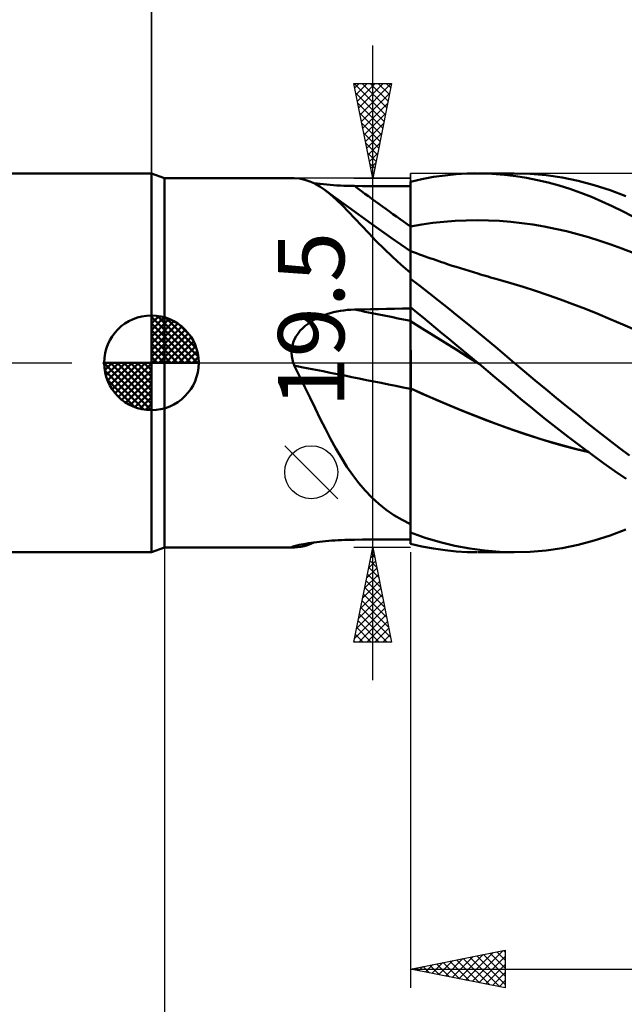
# Model space of a CAD drawing. Units: millimetres. Extents: x -89 to 106, y -68 to 68.
# Drawn here: x -7 to 25, y -34 to 18 of the extents above; entities that cross this region are included whole.
import ezdxf
from ezdxf.enums import TextEntityAlignment as Align

# ---------------------------------------------------------------- set-up
doc = ezdxf.new("R2010")
doc.units = ezdxf.units.MM
doc.header["$LTSCALE"] = 8.05
doc.linetypes.add('LONGDASH_DASH', pattern=[0.85, 0.4, -0.2, 0.05, -0.2])
for name, color, linetype in [('1', 4, 'CONTINUOUS'), ('2', 7, 'CONTINUOUS'), ('4', 2, 'LONGDASH_DASH'), ('CUT', 1, 'CONTINUOUS'), ('NOCUT', 7, 'CONTINUOUS'), ('SK1', 4, 'CONTINUOUS'), ('SK2', 7, 'CONTINUOUS'), ('SK4', 2, 'LONGDASH_DASH')]:
    doc.layers.add(name, color=color, linetype=linetype)
doc.styles.get("Standard").update_dxf_attribs({"font": 'Monospac821 BT'})

msp = doc.modelspace()

# ---------------------------------------------------------------- linework, layer by layer
at = {"layer": '1', "color": 4, "linetype": 'CONTINUOUS', "lineweight": 50}
for p, q in [((0.687, 9.75), (0, 10)), ((0, -10), (0, 10)), ((14.894, 9.81), (15.509, 9.897)), ((15.509, 9.897), (16.103, 9.956)), ((16.103, 9.956), (16.668, 9.989)), ((16.668, 9.989), (17.201, 10)), ((17.973, 9.981), (17.201, 10)), ((17.235, 10), (19.164, 10)), ((18.654, 9.929), (17.973, 9.981)), ((19.244, 9.857), (18.654, 9.929)), ((19.996, 9.975), (19.157, 10)), ((20.843, 9.9), (19.996, 9.975)), ((21.693, 9.776), (20.843, 9.9)), ((0.687, 9.75), (7.492, 9.75)), ((0.687, -9.75), (0.687, 9.75)), ((7.501, 9.75), (7.493, 9.75)), ((7.509, 9.75), (7.501, 9.75)), ((7.517, 9.75), (7.509, 9.75)), ((7.526, 9.749), (7.517, 9.75)), ((7.535, 9.749), (7.526, 9.749)), ((7.544, 9.749), (7.535, 9.749)), ((7.824, 9.725), (7.544, 9.749)), ((8.098, 9.668), (7.824, 9.725)), ((8.367, 9.579), (8.098, 9.668)), ((8.634, 9.458), (8.367, 9.579)), ((8.748, 9.462), (8.585, 9.483)), ((8.901, 9.305), (8.634, 9.458)), ((8.915, 9.442), (8.748, 9.462)), ((9.086, 9.424), (8.915, 9.442)), ((9.261, 9.407), (9.086, 9.424)), ((9.438, 9.392), (9.261, 9.407)), ((9.617, 9.378), (9.438, 9.392)), ((9.798, 9.367), (9.617, 9.378)), ((9.981, 9.357), (9.798, 9.367)), ((10.165, 9.349), (9.981, 9.357)), ((13.687, 9.561), (14.288, 9.698)), ((13.687, 4.724), (13.687, 9.561)), ((13.687, 9.219), (13.687, 9.556)), ((13.687, 9.219), (13.687, 9.556)), ((14.288, 9.698), (14.894, 9.81)), ((19.813, 9.764), (19.244, 9.857)), ((20.383, 9.65), (19.813, 9.764)), ((20.955, 9.514), (20.383, 9.65)), ((21.527, 9.357), (20.955, 9.514)), ((22.1, 9.178), (21.527, 9.357)), ((22.544, 9.603), (21.693, 9.776)), ((23.39, 9.38), (22.544, 9.603)), ((24.222, 9.112), (23.39, 9.38)), ((9.168, 9.121), (8.901, 9.305)), ((9.381, 8.964), (9.168, 9.122)), ((9.466, 8.884), (9.168, 9.121)), ((9.595, 8.806), (9.381, 8.964)), ((9.772, 8.612), (9.466, 8.884)), ((10.35, 9.343), (10.165, 9.349)), ((10.536, 9.338), (10.35, 9.343)), ((10.721, 9.336), (10.536, 9.338)), ((11.145, 9.334), (10.721, 9.336)), ((11.569, 9.331), (11.145, 9.334)), ((11.992, 9.328), (11.569, 9.331)), ((12.416, 9.326), (11.992, 9.328)), ((12.84, 9.323), (12.416, 9.326)), ((13.263, 9.321), (12.84, 9.323)), ((13.687, 9.319), (13.263, 9.321)), ((13.688, 8.883), (13.687, 9.219)), ((13.688, 8.883), (13.687, 9.219)), ((13.688, 8.547), (13.688, 8.883)), ((13.688, 8.547), (13.688, 8.883)), ((22.671, 8.978), (22.1, 9.178)), ((23.236, 8.76), (22.671, 8.978)), ((25.06, 8.798), (24.222, 9.112)), ((10.411, 8.212), (9.595, 8.806)), ((10.087, 8.307), (9.772, 8.612)), ((13.688, 8.21), (13.688, 8.547)), ((13.688, 8.21), (13.688, 8.547)), ((23.79, 8.524), (23.236, 8.76)), ((24.334, 8.273), (23.79, 8.524)), ((10.411, 7.974), (10.087, 8.307)), ((11.631, 7.331), (10.411, 8.212)), ((10.749, 7.617), (10.411, 7.974)), ((13.689, 7.874), (13.688, 8.21)), ((13.689, 7.874), (13.688, 8.21)), ((13.689, 7.537), (13.689, 7.874)), ((13.689, 7.537), (13.689, 7.874)), ((24.88, 8.005), (24.334, 8.273)), ((25.427, 7.722), (24.88, 8.005)), ((11.104, 7.239), (10.749, 7.617)), ((12.656, 6.606), (11.631, 7.331)), ((13.689, 7.201), (13.689, 7.537)), ((13.689, 7.201), (13.689, 7.537)), ((13.689, 7.201), (14.277, 7.301)), ((14.277, 7.301), (14.864, 7.383)), ((14.864, 7.383), (15.452, 7.446)), ((15.452, 7.446), (16.039, 7.491)), ((16.039, 7.491), (16.627, 7.518)), ((16.627, 7.518), (17.214, 7.527)), ((17.802, 7.518), (17.214, 7.527)), ((18.389, 7.49), (17.802, 7.518)), ((18.977, 7.444), (18.389, 7.49)), ((19.564, 7.379), (18.977, 7.444)), ((20.152, 7.297), (19.564, 7.379)), ((20.739, 7.198), (20.152, 7.297)), ((11.479, 6.841), (11.104, 7.239)), ((11.877, 6.427), (11.479, 6.841)), ((13.687, 7.2), (13.687, 7.2)), ((13.687, 7.2), (13.688, 7.2)), ((13.688, 7.201), (13.689, 7.201)), ((13.688, 7.2), (13.688, 7.201)), ((13.69, 7.065), (13.689, 7.201)), ((13.69, 7.065), (13.689, 7.201)), ((13.689, 7.201), (13.689, 7.201)), ((13.689, 7.201), (13.689, 7.201)), ((13.69, 6.932), (13.69, 7.065)), ((13.69, 6.932), (13.69, 7.065)), ((13.69, 6.802), (13.69, 6.932)), ((13.69, 6.802), (13.69, 6.932)), ((13.69, 6.675), (13.69, 6.802)), ((13.69, 6.675), (13.69, 6.802)), ((21.327, 7.081), (20.739, 7.198)), ((21.914, 6.948), (21.327, 7.081)), ((22.501, 6.798), (21.914, 6.948)), ((23.089, 6.631), (22.501, 6.798)), ((12.295, 6.009), (11.877, 6.427)), ((13.687, 5.888), (12.656, 6.606)), ((13.69, 6.552), (13.69, 6.675)), ((13.69, 6.552), (13.69, 6.675)), ((13.69, 6.432), (13.69, 6.552)), ((13.69, 6.432), (13.69, 6.552)), ((13.69, 6.316), (13.69, 6.432)), ((13.69, 6.316), (13.69, 6.432)), ((13.691, 6.204), (13.69, 6.316)), ((13.691, 6.204), (13.69, 6.316)), ((23.676, 6.446), (23.089, 6.631)), ((24.264, 6.244), (23.676, 6.446)), ((24.851, 6.028), (24.264, 6.244)), ((12.734, 5.588), (12.295, 6.009)), ((13.687, 5.9), (13.687, 5.9)), ((13.688, 5.899), (13.687, 5.9)), ((13.688, 5.899), (13.688, 5.899)), ((13.689, 5.899), (13.688, 5.899)), ((13.69, 5.899), (13.689, 5.899)), ((13.689, 5.899), (13.689, 5.899)), ((13.689, 5.886), (13.69, 5.899)), ((13.689, 5.875), (13.69, 5.899)), ((13.689, 5.849), (13.689, 5.886)), ((13.689, 5.805), (13.689, 5.875)), ((13.689, 5.788), (13.689, 5.849)), ((13.689, 5.689), (13.689, 5.805)), ((13.689, 5.702), (13.689, 5.788)), ((13.847, 5.84), (13.69, 5.899)), ((13.691, 6.097), (13.691, 6.204)), ((13.691, 6.097), (13.691, 6.204)), ((13.691, 5.995), (13.691, 6.097)), ((13.691, 5.995), (13.691, 6.097)), ((13.691, 5.898), (13.691, 5.995)), ((13.691, 5.898), (13.691, 5.995)), ((14.005, 5.782), (13.847, 5.84)), ((14.162, 5.725), (14.005, 5.782)), ((14.32, 5.668), (14.162, 5.725)), ((25.439, 5.799), (24.851, 6.028)), ((13.197, 5.166), (12.734, 5.588)), ((13.688, 5.591), (13.689, 5.702)), ((13.688, 5.527), (13.689, 5.689)), ((13.688, 5.457), (13.688, 5.591)), ((13.688, 5.32), (13.688, 5.527)), ((13.688, 5.299), (13.688, 5.457)), ((13.688, 5.07), (13.688, 5.32)), ((13.688, 5.118), (13.688, 5.299)), ((14.462, 5.616), (14.32, 5.668)), ((14.605, 5.566), (14.462, 5.616)), ((14.748, 5.515), (14.605, 5.566)), ((14.891, 5.465), (14.748, 5.515)), ((15.034, 5.416), (14.891, 5.465)), ((15.176, 5.367), (15.034, 5.416)), ((15.319, 5.319), (15.176, 5.367)), ((15.462, 5.271), (15.319, 5.319)), ((15.676, 5.199), (15.462, 5.271)), ((15.889, 5.129), (15.676, 5.199)), ((13.687, 4.744), (13.197, 5.166)), ((13.687, 4.915), (13.688, 5.118)), ((13.687, 4.778), (13.688, 5.07)), ((13.687, 4.691), (13.687, 4.915)), ((13.687, 4.445), (13.687, 4.778)), ((13.687, 4.689), (13.687, 4.724)), ((13.687, 4.445), (13.687, 4.691)), ((13.687, 4.653), (13.687, 4.689)), ((16.103, 5.06), (15.889, 5.129)), ((16.317, 4.992), (16.103, 5.06)), ((16.547, 4.92), (16.317, 4.992)), ((16.777, 4.849), (16.547, 4.92)), ((17.007, 4.779), (16.777, 4.849)), ((17.236, 4.71), (17.007, 4.779)), ((17.372, 4.67), (17.236, 4.71)), ((13.687, 4.617), (13.687, 4.653)), ((13.687, 4.58), (13.687, 4.617)), ((13.687, 4.543), (13.687, 4.58)), ((13.687, 4.505), (13.687, 4.543)), ((13.687, 4.467), (13.687, 4.505)), ((13.687, 4.464), (13.687, 4.467)), ((13.687, 4.461), (13.687, 4.464)), ((13.687, 4.458), (13.687, 4.461)), ((13.687, 4.455), (13.687, 4.458)), ((13.687, 4.451), (13.687, 4.455)), ((13.687, 4.448), (13.687, 4.451)), ((13.687, 4.445), (13.687, 4.448)), ((13.687, 4.444), (13.687, 4.445)), ((13.687, 4.445), (13.687, 4.445)), ((13.687, 4.443), (13.687, 4.444)), ((13.687, 4.442), (13.687, 4.443)), ((13.687, 4.441), (13.687, 4.442)), ((13.687, 4.44), (13.687, 4.441)), ((13.687, 4.439), (13.687, 4.44)), ((14.178, 4.061), (13.687, 4.439)), ((13.687, 2.931), (13.687, 4.439)), ((17.507, 4.63), (17.372, 4.67)), ((17.642, 4.591), (17.507, 4.63)), ((17.778, 4.552), (17.642, 4.591)), ((17.913, 4.513), (17.778, 4.552)), ((18.048, 4.475), (17.913, 4.513)), ((18.184, 4.437), (18.048, 4.475)), ((18.319, 4.4), (18.184, 4.437)), ((18.976, 4.211), (18.319, 4.4)), ((19.634, 4.009), (18.976, 4.211)), ((14.675, 3.673), (14.178, 4.061)), ((15.173, 3.281), (14.675, 3.673)), ((20.291, 3.797), (19.634, 4.009)), ((20.948, 3.575), (20.291, 3.797)), ((15.673, 2.884), (15.173, 3.281)), ((21.605, 3.342), (20.948, 3.575)), ((22.262, 3.1), (21.605, 3.342)), ((9.259, 2.563), (9.437, 2.618)), ((9.437, 2.618), (9.616, 2.666)), ((9.616, 2.666), (9.797, 2.707)), ((9.797, 2.707), (9.98, 2.741)), ((9.98, 2.741), (10.164, 2.768)), ((10.164, 2.768), (10.349, 2.789)), ((10.349, 2.789), (10.535, 2.803)), ((10.535, 2.803), (10.721, 2.81)), ((10.721, 2.81), (11.145, 2.819)), ((11.145, 2.819), (11.569, 2.828)), ((11.569, 2.828), (11.992, 2.836)), ((11.992, 2.836), (12.416, 2.845)), ((12.416, 2.845), (12.84, 2.853)), ((12.84, 2.853), (13.263, 2.861)), ((13.263, 2.861), (13.687, 2.868)), ((14.018, 2.661), (13.687, 2.931)), ((13.687, 2.93), (13.687, 2.931)), ((13.687, 2.931), (13.687, 2.931)), ((13.687, 2.931), (13.687, 2.931)), ((13.687, 2.931), (13.687, 2.931)), ((13.687, 2.824), (13.687, 2.93)), ((13.687, 2.824), (13.687, 2.93)), ((13.687, 2.919), (13.687, 2.93)), ((13.687, 2.93), (13.687, 2.93)), ((13.687, 2.93), (13.687, 2.93)), ((13.687, 2.909), (13.687, 2.919)), ((13.687, 2.898), (13.687, 2.909)), ((13.687, 2.888), (13.687, 2.898)), ((13.687, 2.878), (13.687, 2.888)), ((13.687, 2.867), (13.687, 2.878)), ((13.687, 2.857), (13.687, 2.867)), ((13.687, 2.762), (13.687, 2.857)), ((13.688, 2.719), (13.687, 2.824)), ((13.688, 2.719), (13.687, 2.824)), ((13.687, 2.667), (13.687, 2.762)), ((13.687, 2.572), (13.687, 2.667)), ((13.688, 2.613), (13.688, 2.719)), ((13.688, 2.613), (13.688, 2.719)), ((13.688, 2.508), (13.688, 2.613)), ((13.688, 2.508), (13.688, 2.613)), ((14.35, 2.389), (14.018, 2.661)), ((16.173, 2.482), (15.673, 2.884)), ((22.919, 2.848), (22.262, 3.1)), ((23.577, 2.585), (22.919, 2.848)), ((8.272, 2.066), (8.424, 2.171)), ((8.424, 2.171), (8.582, 2.265)), ((8.582, 2.265), (8.745, 2.352)), ((8.745, 2.352), (8.913, 2.43)), ((8.913, 2.43), (9.084, 2.5)), ((9.084, 2.5), (9.259, 2.563)), ((13.687, 2.477), (13.687, 2.572)), ((13.687, 2.383), (13.687, 2.477)), ((13.687, 2.288), (13.687, 2.383)), ((13.687, 2.193), (13.687, 2.288)), ((13.688, 2.192), (13.687, 2.193)), ((13.687, 2.193), (13.687, 2.193)), ((13.687, 2.152), (13.687, 2.193)), ((13.687, 2.106), (13.687, 2.152)), ((13.687, 2.055), (13.687, 2.106)), ((13.689, 2.402), (13.688, 2.508)), ((13.689, 2.402), (13.688, 2.508)), ((13.688, 2.192), (13.688, 2.192)), ((13.689, 2.192), (13.688, 2.192)), ((13.689, 2.297), (13.689, 2.402)), ((13.689, 2.297), (13.689, 2.402)), ((13.689, 2.191), (13.689, 2.297)), ((13.689, 2.191), (13.689, 2.297)), ((13.689, 2.191), (13.689, 2.192)), ((13.689, 2.192), (13.689, 2.192)), ((13.69, 2.138), (13.689, 2.191)), ((13.69, 2.138), (13.689, 2.191)), ((14.292, 1.82), (13.689, 2.191)), ((13.69, 2.077), (13.69, 2.138)), ((13.69, 2.077), (13.69, 2.138)), ((14.684, 2.114), (14.35, 2.389)), ((15.02, 1.836), (14.684, 2.114)), ((16.674, 2.077), (16.173, 2.482)), ((24.234, 2.311), (23.577, 2.585)), ((24.891, 2.031), (24.234, 2.311)), ((7.749, 1.556), (7.864, 1.698)), ((7.864, 1.698), (7.99, 1.83)), ((7.99, 1.83), (8.127, 1.953)), ((8.127, 1.953), (8.272, 2.066)), ((13.687, 1.999), (13.687, 2.055)), ((13.687, 1.938), (13.687, 1.999)), ((13.687, 1.872), (13.687, 1.938)), ((13.687, 1.801), (13.687, 1.872)), ((13.687, 1.725), (13.687, 1.801)), ((13.687, 1.645), (13.687, 1.725)), ((13.687, 1.561), (13.687, 1.645)), ((13.687, 1.473), (13.687, 1.561)), ((13.69, 2.007), (13.69, 2.077)), ((13.69, 2.007), (13.69, 2.077)), ((13.69, 1.929), (13.69, 2.007)), ((13.69, 1.929), (13.69, 2.007)), ((13.69, 1.843), (13.69, 1.929)), ((13.69, 1.843), (13.69, 1.929)), ((13.69, 1.749), (13.69, 1.843)), ((13.69, 1.749), (13.69, 1.843)), ((13.691, 1.648), (13.69, 1.749)), ((13.691, 1.648), (13.69, 1.749)), ((13.691, 1.54), (13.691, 1.648)), ((13.691, 1.54), (13.691, 1.648)), ((14.894, 1.447), (14.292, 1.82)), ((15.36, 1.556), (15.02, 1.836)), ((17.175, 1.667), (16.674, 2.077)), ((17.676, 1.253), (17.175, 1.667)), ((25.548, 1.748), (24.891, 2.031)), ((7.444, 0.901), (7.494, 1.075)), ((7.494, 1.075), (7.563, 1.244)), ((7.563, 1.244), (7.648, 1.405)), ((7.648, 1.405), (7.749, 1.556)), ((13.687, 1.38), (13.687, 1.473)), ((13.687, 1.284), (13.687, 1.38)), ((13.687, 1.185), (13.687, 1.284)), ((13.687, 1.082), (13.687, 1.185)), ((13.687, 0.976), (13.687, 1.082)), ((13.691, 1.425), (13.691, 1.54)), ((13.691, 1.425), (13.691, 1.54)), ((13.691, 1.304), (13.691, 1.425)), ((13.691, 1.304), (13.691, 1.425)), ((13.691, 1.177), (13.691, 1.304)), ((13.691, 1.177), (13.691, 1.304)), ((13.691, 1.045), (13.691, 1.177)), ((13.691, 1.045), (13.691, 1.177)), ((13.691, 0.907), (13.691, 1.045)), ((13.691, 0.907), (13.691, 1.045)), ((15.496, 1.072), (14.894, 1.447)), ((15.695, 1.278), (15.36, 1.556)), ((16.098, 0.697), (15.496, 1.072)), ((16.022, 1.008), (15.695, 1.278)), ((18.175, 0.836), (17.676, 1.253)), ((7.405, 0.539), (7.415, 0.722)), ((7.416, 0.357), (7.405, 0.539)), ((7.415, 0.722), (7.444, 0.901)), ((13.687, 0.866), (13.687, 0.976)), ((13.687, 0.754), (13.687, 0.866)), ((13.687, 0.639), (13.687, 0.754)), ((13.687, 0.522), (13.687, 0.639)), ((13.687, 0.403), (13.687, 0.522)), ((13.691, 0.765), (13.691, 0.907)), ((13.691, 0.765), (13.691, 0.907)), ((13.692, 0.618), (13.691, 0.765)), ((13.692, 0.618), (13.691, 0.765)), ((13.692, 0.468), (13.692, 0.618)), ((13.692, 0.468), (13.692, 0.618)), ((16.339, 0.744), (16.022, 1.008)), ((16.7, 0.321), (16.098, 0.697)), ((16.647, 0.488), (16.339, 0.744)), ((18.671, 0.418), (18.175, 0.836)), ((7.445, 0.177), (7.416, 0.357)), ((7.492, 0), (7.445, 0.177)), ((13.687, 0.282), (13.687, 0.403)), ((13.687, 0.16), (13.687, 0.282)), ((13.687, 0.036), (13.687, 0.16)), ((13.687, -0.089), (13.687, 0.036)), ((13.692, 0.314), (13.692, 0.468)), ((13.692, 0.314), (13.692, 0.468)), ((13.692, 0.158), (13.692, 0.314)), ((13.692, 0.158), (13.692, 0.314)), ((13.692, 0), (13.692, 0.158)), ((13.692, 0), (13.692, 0.158)), ((13.692, -0.122), (13.692, 0)), ((13.692, -0.122), (13.692, 0)), ((16.946, 0.24), (16.647, 0.488)), ((17.302, -0.056), (16.7, 0.321)), ((17.235, 0), (16.946, 0.24)), ((17.246, -0.01), (17.235, 0)), ((19.163, 0), (18.671, 0.418)), ((19.712, -0.464), (19.163, 0)), ((7.499, -0.021), (7.492, 0)), ((7.506, -0.042), (7.499, -0.021)), ((7.513, -0.063), (7.506, -0.042)), ((7.52, -0.084), (7.513, -0.063)), ((7.528, -0.104), (7.52, -0.084)), ((7.536, -0.125), (7.528, -0.104)), ((7.544, -0.146), (7.536, -0.125)), ((7.828, -0.712), (7.544, -0.146)), ((13.687, -0.215), (13.687, -0.089)), ((13.687, -0.342), (13.687, -0.215)), ((13.687, -0.469), (13.687, -0.342)), ((13.687, -0.597), (13.687, -0.469)), ((13.692, -0.246), (13.692, -0.122)), ((13.692, -0.246), (13.692, -0.122)), ((13.692, -0.37), (13.692, -0.246)), ((13.692, -0.37), (13.692, -0.246)), ((13.692, -0.494), (13.692, -0.37)), ((13.692, -0.494), (13.692, -0.37)), ((13.692, -0.619), (13.692, -0.494)), ((13.692, -0.619), (13.692, -0.494)), ((17.257, -0.02), (17.246, -0.01)), ((17.268, -0.029), (17.257, -0.02)), ((17.28, -0.039), (17.268, -0.029)), ((17.291, -0.048), (17.28, -0.039)), ((17.302, -0.057), (17.291, -0.048)), ((18.137, -0.756), (17.302, -0.057)), ((20.267, -0.93), (19.712, -0.464)), ((8.105, -1.277), (7.828, -0.712)), ((13.687, -0.724), (13.687, -0.597)), ((13.687, -0.851), (13.687, -0.724)), ((13.687, -0.978), (13.687, -0.851)), ((13.687, -1.103), (13.687, -0.978)), ((13.692, -0.743), (13.692, -0.619)), ((13.692, -0.743), (13.692, -0.619)), ((13.692, -0.866), (13.692, -0.743)), ((13.692, -0.866), (13.692, -0.743)), ((13.692, -0.989), (13.692, -0.866)), ((13.692, -0.989), (13.692, -0.866)), ((13.692, -1.111), (13.692, -0.989)), ((13.692, -1.111), (13.692, -0.989)), ((18.859, -1.362), (18.137, -0.756)), ((20.823, -1.391), (20.267, -0.93)), ((8.378, -1.84), (8.105, -1.277)), ((13.687, -1.228), (13.687, -1.103)), ((13.687, -1.351), (13.687, -1.228)), ((13.689, -1.352), (13.687, -1.351)), ((13.687, -1.352), (13.687, -1.351)), ((13.687, -1.352), (13.687, -1.352)), ((13.687, -1.352), (13.687, -1.352)), ((13.687, -1.353), (13.687, -1.352)), ((13.687, -1.353), (13.687, -1.353)), ((13.687, -1.353), (13.687, -1.353)), ((13.687, -1.354), (13.687, -1.353)), ((13.688, -1.354), (13.687, -1.354)), ((13.687, -1.613), (13.687, -1.354)), ((13.689, -1.354), (13.688, -1.354)), ((13.69, -1.352), (13.689, -1.352)), ((13.689, -1.355), (13.689, -1.354)), ((13.69, -1.355), (13.689, -1.355)), ((13.691, -1.353), (13.69, -1.352)), ((13.691, -1.355), (13.69, -1.355)), ((13.692, -1.353), (13.691, -1.353)), ((13.692, -1.356), (13.691, -1.355)), ((13.691, -1.749), (13.692, -1.356)), ((13.691, -1.749), (13.692, -1.356)), ((13.692, -1.233), (13.692, -1.111)), ((13.692, -1.233), (13.692, -1.111)), ((13.692, -1.353), (13.692, -1.233)), ((13.692, -1.353), (13.692, -1.233)), ((14.307, -1.628), (13.692, -1.353)), ((13.692, -1.354), (13.692, -1.353)), ((13.692, -1.355), (13.692, -1.354)), ((13.692, -1.355), (13.692, -1.354)), ((13.692, -1.354), (13.692, -1.354)), ((13.692, -1.354), (13.692, -1.354)), ((13.692, -1.354), (13.692, -1.354)), ((13.692, -1.356), (13.692, -1.355)), ((13.692, -1.356), (13.692, -1.355)), ((13.692, -1.355), (13.692, -1.355)), ((13.692, -1.355), (13.692, -1.355)), ((13.692, -1.355), (13.692, -1.355)), ((14.363, -1.656), (13.692, -1.356)), ((19.491, -1.892), (18.859, -1.362)), ((21.381, -1.849), (20.823, -1.391)), ((8.649, -2.399), (8.378, -1.84)), ((13.687, -1.876), (13.687, -1.613)), ((13.687, -2.141), (13.687, -1.876)), ((13.691, -2.149), (13.691, -1.749)), ((13.691, -2.149), (13.691, -1.749)), ((14.93, -1.901), (14.307, -1.628)), ((15.035, -1.949), (14.363, -1.656)), ((15.555, -2.166), (14.93, -1.901)), ((15.707, -2.233), (15.035, -1.949)), ((20.12, -2.408), (19.491, -1.892)), ((21.94, -2.304), (21.381, -1.849)), ((8.92, -2.95), (8.649, -2.399)), ((13.687, -2.409), (13.687, -2.141)), ((13.687, -2.679), (13.687, -2.409)), ((13.691, -2.554), (13.691, -2.149)), ((13.691, -2.554), (13.691, -2.149)), ((13.691, -2.964), (13.691, -2.554)), ((13.691, -2.965), (13.691, -2.554)), ((16.18, -2.425), (15.555, -2.166)), ((16.379, -2.51), (15.707, -2.233)), ((16.807, -2.676), (16.18, -2.425)), ((17.05, -2.778), (16.379, -2.51)), ((20.75, -2.916), (20.12, -2.408)), ((22.498, -2.754), (21.94, -2.304)), ((9.191, -3.489), (8.92, -2.95)), ((13.687, -2.951), (13.687, -2.679)), ((13.687, -3.225), (13.687, -2.951)), ((13.69, -3.379), (13.691, -2.964)), ((13.69, -3.38), (13.691, -2.965)), ((17.433, -2.922), (16.807, -2.676)), ((17.722, -3.038), (17.05, -2.778)), ((18.06, -3.16), (17.433, -2.922)), ((18.394, -3.291), (17.722, -3.038)), ((21.381, -3.414), (20.75, -2.916)), ((23.055, -3.199), (22.498, -2.754)), ((9.465, -4.014), (9.191, -3.489)), ((13.687, -3.501), (13.687, -3.225)), ((13.687, -3.777), (13.687, -3.501)), ((13.69, -3.796), (13.69, -3.379)), ((13.69, -3.797), (13.69, -3.38)), ((18.684, -3.39), (18.06, -3.16)), ((19.066, -3.534), (18.394, -3.291)), ((19.304, -3.612), (18.684, -3.39)), ((19.738, -3.766), (19.066, -3.534)), ((19.931, -3.824), (19.304, -3.612)), ((22.012, -3.904), (21.381, -3.414)), ((23.607, -3.637), (23.055, -3.199)), ((24.153, -4.065), (23.607, -3.637)), ((9.744, -4.523), (9.465, -4.014)), ((13.687, -4.055), (13.687, -3.777)), ((13.687, -4.334), (13.687, -4.055)), ((13.69, -4.216), (13.69, -3.796)), ((13.69, -4.218), (13.69, -3.797)), ((20.409, -3.984), (19.738, -3.766)), ((20.56, -4.025), (19.931, -3.824)), ((21.081, -4.189), (20.409, -3.984)), ((21.189, -4.213), (20.56, -4.025)), ((22.643, -4.382), (22.012, -3.904)), ((24.701, -4.485), (24.153, -4.065)), ((10.032, -5.015), (9.744, -4.523)), ((13.687, -4.612), (13.687, -4.334)), ((13.687, -4.89), (13.687, -4.612)), ((13.689, -5.056), (13.69, -4.636)), ((13.689, -5.057), (13.69, -4.638)), ((13.69, -4.636), (13.69, -4.216)), ((13.69, -4.638), (13.69, -4.218)), ((21.753, -4.38), (21.081, -4.189)), ((21.818, -4.389), (21.189, -4.213)), ((22.425, -4.557), (21.753, -4.38)), ((22.448, -4.554), (21.818, -4.389)), ((23.096, -4.721), (22.425, -4.557)), ((23.078, -4.707), (22.448, -4.554)), ((23.266, -4.846), (22.643, -4.382)), ((25.253, -4.895), (24.701, -4.485)), ((10.328, -5.484), (10.032, -5.015)), ((13.687, -5.167), (13.687, -4.89)), ((13.687, -5.443), (13.687, -5.167)), ((13.689, -5.472), (13.689, -5.056)), ((13.689, -5.473), (13.689, -5.057)), ((23.875, -5.29), (23.266, -4.846)), ((10.633, -5.929), (10.328, -5.484)), ((13.687, -5.717), (13.687, -5.443)), ((13.687, -5.99), (13.687, -5.717)), ((13.689, -5.886), (13.689, -5.472)), ((13.689, -5.887), (13.689, -5.473)), ((24.476, -5.716), (23.875, -5.29)), ((25.078, -6.125), (24.476, -5.716)), ((10.952, -6.348), (10.633, -5.929)), ((13.687, -6.261), (13.687, -5.99)), ((13.689, -6.295), (13.689, -5.886)), ((13.689, -6.296), (13.689, -5.887)), ((11.287, -6.742), (10.952, -6.348)), ((11.641, -7.111), (11.287, -6.742)), ((13.687, -6.53), (13.687, -6.261)), ((13.687, -8.518), (13.687, -6.53)), ((13.688, -6.7), (13.689, -6.295)), ((13.688, -6.701), (13.689, -6.296)), ((13.688, -7.098), (13.688, -6.7)), ((13.688, -7.1), (13.688, -6.701)), ((12.014, -7.451), (11.641, -7.111)), ((13.688, -7.489), (13.688, -7.098)), ((13.688, -7.49), (13.688, -7.1)), ((12.402, -7.759), (12.014, -7.451)), ((12.809, -8.039), (12.402, -7.759)), ((13.688, -7.871), (13.688, -7.489)), ((13.688, -7.872), (13.688, -7.49)), ((13.237, -8.291), (12.809, -8.039)), ((13.687, -8.518), (13.237, -8.291)), ((13.687, -8.242), (13.688, -7.871)), ((13.687, -8.243), (13.688, -7.872)), ((13.687, -8.603), (13.687, -8.242)), ((13.687, -8.603), (13.687, -8.243)), ((13.687, -8.529), (13.687, -8.518)), ((13.687, -8.586), (13.687, -8.529)), ((13.687, -8.643), (13.687, -8.586)), ((13.687, -8.952), (13.687, -8.603)), ((13.687, -8.952), (13.687, -8.603)), ((13.687, -8.699), (13.687, -8.643)), ((13.687, -8.755), (13.687, -8.699)), ((13.687, -8.811), (13.687, -8.755)), ((13.687, -8.866), (13.687, -8.811)), ((24.222, -9.112), (25.06, -8.798)), ((9.865, -9.363), (10.035, -9.354)), ((10.035, -9.354), (10.206, -9.347)), ((10.206, -9.347), (10.377, -9.342)), ((10.377, -9.342), (10.549, -9.338)), ((10.549, -9.338), (10.721, -9.336)), ((10.721, -9.336), (11.145, -9.334)), ((11.145, -9.334), (11.569, -9.331)), ((11.569, -9.331), (11.992, -9.328)), ((11.992, -9.328), (12.416, -9.326)), ((12.416, -9.326), (12.84, -9.323)), ((12.84, -9.323), (13.263, -9.321)), ((13.263, -9.321), (13.687, -9.319)), ((13.687, -8.921), (13.687, -8.866)), ((13.687, -8.926), (13.687, -8.921)), ((13.687, -8.93), (13.687, -8.926)), ((13.687, -8.935), (13.687, -8.93)), ((13.687, -8.939), (13.687, -8.935)), ((13.687, -8.943), (13.687, -8.939)), ((13.687, -8.948), (13.687, -8.943)), ((13.687, -8.952), (13.687, -8.948)), ((13.687, -8.953), (13.687, -8.952)), ((13.687, -8.954), (13.687, -8.953)), ((13.687, -8.956), (13.687, -8.954)), ((13.687, -8.957), (13.687, -8.956)), ((13.687, -8.958), (13.687, -8.957)), ((13.687, -8.959), (13.687, -8.958)), ((13.687, -8.96), (13.687, -8.959)), ((14.461, -9.233), (13.687, -8.96)), ((13.687, -9.561), (13.687, -8.96)), ((15.243, -9.465), (14.461, -9.233)), ((23.39, -9.38), (24.222, -9.112)), ((0, -10), (0.687, -9.75)), ((0.687, -9.75), (7.492, -9.75)), ((7.406, -9.733), (7.413, -9.725)), ((7.408, -9.739), (7.406, -9.733)), ((7.417, -9.744), (7.408, -9.739)), ((7.413, -9.725), (7.437, -9.711)), ((7.435, -9.747), (7.417, -9.744)), ((7.461, -9.749), (7.435, -9.747)), ((7.437, -9.711), (7.478, -9.696)), ((7.493, -9.75), (7.461, -9.749)), ((7.478, -9.696), (7.537, -9.677)), ((7.493, -9.75), (7.501, -9.75)), ((7.501, -9.75), (7.509, -9.75)), ((7.509, -9.75), (7.517, -9.75)), ((7.517, -9.75), (7.526, -9.749)), ((7.526, -9.749), (7.534, -9.749)), ((7.534, -9.749), (7.544, -9.749)), ((7.537, -9.677), (7.61, -9.658)), ((7.544, -9.749), (7.723, -9.737)), ((7.61, -9.658), (7.697, -9.637)), ((7.697, -9.637), (7.797, -9.615)), ((7.723, -9.737), (7.899, -9.712)), ((7.797, -9.615), (7.907, -9.592)), ((7.899, -9.712), (8.073, -9.675)), ((7.907, -9.592), (8.027, -9.57)), ((8.027, -9.57), (8.155, -9.547)), ((8.073, -9.675), (8.245, -9.624)), ((8.155, -9.547), (8.291, -9.526)), ((8.245, -9.624), (8.415, -9.56)), ((8.291, -9.526), (8.432, -9.504)), ((8.415, -9.56), (8.585, -9.483)), ((8.432, -9.504), (8.579, -9.484)), ((8.579, -9.484), (8.729, -9.464)), ((8.729, -9.464), (8.883, -9.446)), ((8.883, -9.446), (9.041, -9.428)), ((9.041, -9.428), (9.202, -9.412)), ((9.202, -9.412), (9.365, -9.398)), ((9.365, -9.398), (9.531, -9.385)), ((9.531, -9.385), (9.697, -9.373)), ((9.697, -9.373), (9.865, -9.363)), ((14.288, -9.698), (13.687, -9.561)), ((14.894, -9.81), (14.288, -9.698)), ((15.509, -9.897), (14.894, -9.81)), ((16.028, -9.656), (15.243, -9.465)), ((16.814, -9.805), (16.028, -9.656)), ((17.601, -9.913), (16.814, -9.805)), ((20.843, -9.9), (21.693, -9.776)), ((21.693, -9.776), (22.544, -9.603)), ((22.544, -9.603), (23.39, -9.38)), ((16.103, -9.956), (15.509, -9.897)), ((16.668, -9.989), (16.103, -9.956)), ((17.201, -10), (16.668, -9.989)), ((19.164, -10), (17.235, -10)), ((18.384, -9.978), (17.601, -9.913)), ((19.157, -10), (18.384, -9.978)), ((19.157, -10), (19.996, -9.975)), ((19.996, -9.975), (20.843, -9.9))]:
    msp.add_line(p, q, dxfattribs=at)
for centre, major_axis, ratio, start_param, end_param in [((103.643, 144.947), (-54.128, 159.578), 0.962617, 2.19567, 2.217674), ((103.643, -34.208), (-162.826, 43.389), 0.087006, 5.320709, 5.342713), ((102.713, -37.697), (-163.586, 43.591), 0.087006, 5.310847, 5.356278), ((102.713, -144.632), (54.38, 160.323), 0.962617, 0.95842, 0.959488)]:
    msp.add_ellipse(centre, major_axis=major_axis, ratio=ratio, start_param=start_param, end_param=end_param, dxfattribs=at)
at = {"layer": '2', "color": 7, "linetype": 'CONTINUOUS', "lineweight": 25}
for p, q in [((0, 10), (0, 36.4)), ((11.687, -16.75), (11.687, 16.75)), ((11.687, 9.75), (10.687, 14.75)), ((10.687, 14.75), (12.687, 14.75)), ((10.706, 14.75), (12.357, 13.099)), ((10.734, 14.514), (10.971, 14.75)), ((10.805, 14.16), (11.395, 14.75)), ((10.876, 13.807), (11.819, 14.75)), ((10.946, 13.453), (12.243, 14.75)), ((11.017, 13.099), (12.668, 14.75)), ((11.13, 14.75), (12.428, 13.453)), ((11.554, 14.75), (12.498, 13.806)), ((12.687, 14.75), (11.687, 9.75)), ((11.979, 14.75), (12.569, 14.16)), ((12.403, 14.75), (12.64, 14.513)), ((10.788, 14.243), (12.286, 12.745)), ((11.088, 12.746), (12.586, 14.244)), ((10.894, 13.713), (12.215, 12.392)), ((11.159, 12.392), (12.48, 13.714)), ((11, 13.183), (12.145, 12.038)), ((11.229, 12.039), (12.374, 13.183)), ((11.107, 12.652), (12.074, 11.685)), ((11.3, 11.685), (12.268, 12.653)), ((11.213, 12.122), (12.003, 11.331)), ((11.371, 11.332), (12.162, 12.123)), ((11.319, 11.592), (11.933, 10.978)), ((11.441, 10.978), (12.055, 11.592)), ((11.425, 11.061), (11.862, 10.624)), ((11.512, 10.625), (11.949, 11.062)), ((11.531, 10.531), (11.791, 10.271)), ((11.583, 10.271), (11.843, 10.532)), ((11.637, 10.001), (11.72, 9.917)), ((11.654, 9.917), (11.737, 10.001)), ((10.687, 9.75), (13.687, 9.75)), ((9.837, -7.175), (7.037, -4.375)), ((0.687, -9.75), (0.687, -43)), ((13.687, -9.75), (10.687, -9.75)), ((10.687, -14.75), (11.687, -9.75)), ((11.681, -9.781), (11.691, -9.77)), ((11.687, -9.75), (12.687, -14.75)), ((11.575, -10.311), (11.762, -10.124)), ((11.619, -10.091), (11.789, -10.262)), ((13.687, -10), (13.687, -33)), ((11.363, -11.372), (11.903, -10.831)), ((11.469, -10.841), (11.833, -10.478)), ((11.477, -10.798), (12.001, -11.322)), ((11.548, -10.445), (11.895, -10.792)), ((11.257, -11.902), (11.974, -11.185)), ((11.407, -11.152), (12.108, -11.853)), ((11.044, -12.963), (12.115, -11.892)), ((11.151, -12.432), (12.045, -11.538)), ((11.265, -11.859), (12.32, -12.913)), ((11.336, -11.505), (12.214, -12.383)), ((10.938, -13.493), (12.186, -12.245)), ((11.195, -12.212), (12.426, -13.444)), ((10.726, -14.554), (12.328, -12.952)), ((10.832, -14.023), (12.257, -12.599)), ((11.053, -12.92), (12.638, -14.504)), ((11.124, -12.566), (12.532, -13.974)), ((10.954, -14.75), (12.398, -13.306)), ((10.982, -13.273), (12.459, -14.75)), ((10.841, -13.98), (11.611, -14.75)), ((10.912, -13.627), (12.035, -14.75)), ((11.379, -14.75), (12.469, -13.66)), ((11.803, -14.75), (12.54, -14.013)), ((10.77, -14.334), (11.186, -14.75)), ((12.227, -14.75), (12.61, -14.367)), ((12.687, -14.75), (10.687, -14.75)), ((10.7, -14.687), (10.762, -14.75)), ((12.651, -14.75), (12.681, -14.72)), ((13.687, -32), (18.687, -31)), ((16.592, -32.581), (18.044, -31.129)), ((16.945, -32.652), (18.575, -31.022)), ((17.886, -31.16), (18.687, -31.962)), ((18.239, -31.09), (18.687, -31.537)), ((18.593, -31.019), (18.687, -31.113)), ((18.687, -31), (18.687, -33)), ((14.824, -32.227), (15.393, -31.659)), ((15.178, -32.298), (15.923, -31.553)), ((15.411, -31.655), (16.273, -32.517)), ((15.531, -32.369), (16.453, -31.447)), ((15.764, -31.585), (16.803, -32.623)), ((15.885, -32.44), (16.984, -31.341)), ((16.118, -31.514), (17.333, -32.729)), ((16.238, -32.51), (17.514, -31.235)), ((16.471, -31.443), (17.864, -32.835)), ((16.825, -31.372), (18.394, -32.941)), ((17.178, -31.302), (18.687, -32.81)), ((17.299, -32.722), (18.687, -31.334)), ((17.532, -31.231), (18.687, -32.386)), ((13.687, -32), (54.687, -32)), ((18.687, -33), (13.687, -32)), ((13.763, -32.015), (13.802, -31.977)), ((13.996, -31.938), (14.151, -32.093)), ((14.117, -32.086), (14.332, -31.871)), ((14.35, -31.867), (14.682, -32.199)), ((14.47, -32.157), (14.862, -31.765)), ((14.704, -31.797), (15.212, -32.305)), ((15.057, -31.726), (15.742, -32.411)), ((17.652, -32.793), (18.687, -31.759)), ((18.006, -32.864), (18.687, -32.183)), ((18.36, -32.935), (18.687, -32.607))]:
    msp.add_line(p, q, dxfattribs=at)
msp.add_circle((8.437, -5.775), 1.4, dxfattribs=at)
at = {"layer": '4', "color": 2, "linetype": 'LONGDASH_DASH', "lineweight": 25}
msp.add_line((0, 0), (54.687, 0), dxfattribs=at)
at = {"layer": 'CUT', "color": 1, "linetype": 'CONTINUOUS', "lineweight": 25}
for p, q in [((54.387, 10), (13.687, 10)), ((13.687, 10), (13.687, 9.995)), ((13.687, 9.995), (13.697, 0)), ((13.697, 0), (54.687, 0))]:
    msp.add_line(p, q, dxfattribs=at)
at = {"layer": 'NOCUT', "color": 7, "linetype": 'CONTINUOUS', "lineweight": 25}
for p, q in [((0.687, 9.75), (0, 10)), ((0, 10), (0, 0)), ((13.697, 0), (13.687, 9.995)), ((13.687, 9.995), (13.687, 9.75)), ((13.687, 9.75), (0.687, 9.75)), ((0, 0), (13.697, 0))]:
    msp.add_line(p, q, dxfattribs=at)
at = {"layer": 'SK1', "color": 4, "linetype": 'CONTINUOUS', "lineweight": 50}
for p, q in [((0, 10), (-48.113, 10)), ((0, 0), (0, 2.5)), ((0, 2.435), (0.063, 2.498)), ((0, 2.081), (0.387, 2.469)), ((0, 2.435), (2.435, 0)), ((0, 1.728), (0.677, 2.405)), ((0, 1.374), (0.941, 2.315)), ((0, 1.021), (1.182, 2.202)), ((0, 2.081), (2.081, 0)), ((0.308, 2.481), (2.481, 0.308)), ((0.761, 2.381), (2.381, 0.761)), ((0, 0.667), (1.401, 2.069)), ((0, 0.314), (1.604, 1.917)), ((0, 1.728), (1.728, 0)), ((0.04, 0), (1.787, 1.747)), ((0.393, 0), (1.953, 1.559)), ((1.486, 2.01), (2.01, 1.486)), ((0, 1.374), (1.374, 0)), ((0.747, 0), (2.101, 1.354)), ((1.101, 0), (2.229, 1.129)), ((0, 1.021), (1.021, 0)), ((0, 0.667), (0.667, 0)), ((1.454, 0), (2.338, 0.884)), ((1.808, 0), (2.423, 0.615)), ((0, 0), (-2.5, 0)), ((-2.498, -0.063), (-2.435, 0)), ((-2.469, -0.387), (-2.081, 0)), ((-2.405, -0.677), (-1.728, 0)), ((-2.315, -0.941), (-1.374, 0)), ((-2.202, -1.182), (-1.021, 0)), ((-2.161, 0), (0, -2.161)), ((-2.069, -1.401), (-0.667, 0)), ((-1.917, -1.604), (-0.314, 0)), ((-1.808, 0), (0, -1.808)), ((-1.454, 0), (0, -1.454)), ((-1.101, 0), (0, -1.101)), ((-0.747, 0), (0, -0.747)), ((-0.393, 0), (0, -0.393)), ((-0.04, 0), (0, -0.04)), ((0, 0.314), (0.314, 0)), ((0, 0), (2.5, 0)), ((0, -2.5), (0, 0)), ((2.161, 0), (2.479, 0.318)), ((-2.5, -0.015), (-0.015, -2.5)), ((-2.466, -0.402), (-0.402, -2.466)), ((-1.747, -1.787), (0, -0.04)), ((-1.559, -1.953), (0, -0.393)), ((-2.337, -0.884), (-0.884, -2.337)), ((-1.354, -2.101), (0, -0.747)), ((-1.129, -2.229), (0, -1.101)), ((-0.884, -2.338), (0, -1.454)), ((-0.615, -2.423), (0, -1.808)), ((-0.318, -2.479), (0, -2.161)), ((-48.113, -10), (0, -10))]:
    msp.add_line(p, q, dxfattribs=at)
for start, end in [(90, 180), (0, 90), (180, 270), (270, 0)]:
    msp.add_arc((0, 0), 2.5, start, end, dxfattribs=at)
at = {"layer": 'SK2', "color": 7, "linetype": 'CONTINUOUS', "lineweight": 25}
msp.add_line((0, 23), (0, 10), dxfattribs=at)
at = {"layer": 'SK4', "color": 2, "linetype": 'LONGDASH_DASH', "lineweight": 25}
msp.add_line((-55.313, 0), (60.687, 0), dxfattribs=at)

# ---------------------------------------------------------------- texts
at = {"layer": '2', "color": 7, "linetype": 'CONTINUOUS', "lineweight": 25}
msp.add_text('19.5', height=3.5, rotation=90, dxfattribs=at).set_placement((10.187, 2.275), align=Align.CENTER)

doc.saveas('drawing.dxf')
